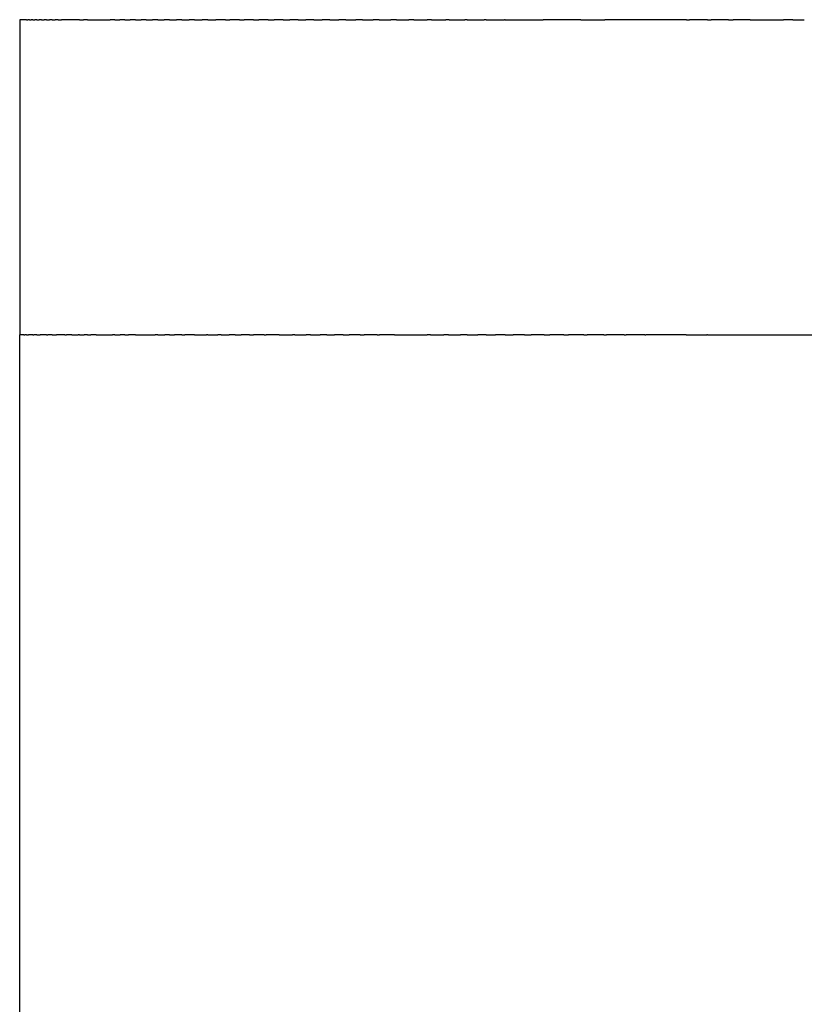
# Model space of a CAD drawing. Units: inches. Extents: x 65 to 145, y 20 to 277.
# Drawn here: x 98 to 101, y 250 to 253 of the extents above; entities that cross this region are included whole.
import ezdxf

# ---------------------------------------------------------------- set-up
doc = ezdxf.new("R2010")
doc.units = ezdxf.units.IN
doc.header["$MEASUREMENT"] = 0

# ---------------------------------------------------------------- blocks, each defined once
blk = doc.blocks.new('block 9')
at = {"color": 179, "lineweight": 25, "true_color": 0x1c1c1b}
blk.add_open_spline([(98.2336, 253.1629), (98.2336, 252.8295), (98.2336, 252.4961), (98.2336, 252.1627)], degree=3, dxfattribs=at)
blk = doc.blocks.new('block 10')
at = {"color": 179, "lineweight": 25, "true_color": 0x1c1c1b}
blk.add_open_spline([(98.2336, 97.1627), (98.2336, 148.8294), (98.2336, 200.496), (98.2336, 252.1627)], degree=3, dxfattribs=at)
blk = doc.blocks.new('block 738')
at = {"color": 179, "lineweight": 25, "true_color": 0x1c1c1b}
blk.add_open_spline([(100.6868, 253.1629), (100.6988, 253.1629), (100.7107, 253.1629), (100.7227, 253.1629)], degree=3, dxfattribs=at)
blk = doc.blocks.new('block 739')
at = {"color": 179, "lineweight": 25, "true_color": 0x1c1c1b}
blk.add_open_spline([(100.5504, 253.1629), (100.5857, 253.1629), (100.621, 253.1629), (100.6563, 253.1629)], degree=3, dxfattribs=at)
blk = doc.blocks.new('block 740')
at = {"color": 179, "lineweight": 25, "true_color": 0x1c1c1b}
blk.add_open_spline([(100.4827, 253.1629), (100.4874, 253.1629), (100.4921, 253.1629), (100.4967, 253.1629)], degree=3, dxfattribs=at)
blk = doc.blocks.new('block 741')
at = {"color": 179, "lineweight": 25, "true_color": 0x1c1c1b}
blk.add_open_spline([(100.4155, 253.1629), (100.4195, 253.1629), (100.4235, 253.1629), (100.4275, 253.1629)], degree=3, dxfattribs=at)
blk = doc.blocks.new('block 742')
at = {"color": 179, "lineweight": 25, "true_color": 0x1c1c1b}
blk.add_open_spline([(100.3488, 253.1629), (100.3521, 253.1629), (100.3554, 253.1629), (100.3587, 253.1629)], degree=3, dxfattribs=at)
blk = doc.blocks.new('block 743')
at = {"color": 179, "lineweight": 25, "true_color": 0x1c1c1b}
blk.add_open_spline([(100.0137, 253.1629), (100.039, 253.1629), (100.0643, 253.1629), (100.0896, 253.1629)], degree=3, dxfattribs=at)
blk = doc.blocks.new('block 744')
at = {"color": 179, "lineweight": 25, "true_color": 0x1c1c1b}
blk.add_open_spline([(99.7736, 253.1629), (99.814, 253.1629), (99.8543, 253.1629), (99.8947, 253.1629)], degree=3, dxfattribs=at)
blk = doc.blocks.new('block 745')
at = {"color": 179, "lineweight": 25, "true_color": 0x1c1c1b}
blk.add_open_spline([(99.713, 253.1629), (99.7324, 253.1629), (99.7518, 253.1629), (99.7712, 253.1629)], degree=3, dxfattribs=at)
blk = doc.blocks.new('block 746')
at = {"color": 179, "lineweight": 25, "true_color": 0x1c1c1b}
blk.add_open_spline([(99.6533, 253.1629), (99.6711, 253.1629), (99.6889, 253.1629), (99.7067, 253.1629)], degree=3, dxfattribs=at)
blk = doc.blocks.new('block 747')
at = {"color": 179, "lineweight": 25, "true_color": 0x1c1c1b}
blk.add_open_spline([(99.5964, 253.1629), (99.6128, 253.1629), (99.6293, 253.1629), (99.6457, 253.1629)], degree=3, dxfattribs=at)
blk = doc.blocks.new('block 748')
at = {"color": 179, "lineweight": 25, "true_color": 0x1c1c1b}
blk.add_open_spline([(99.5396, 253.1629), (99.555, 253.1629), (99.5703, 253.1629), (99.5856, 253.1629)], degree=3, dxfattribs=at)
blk = doc.blocks.new('block 749')
at = {"color": 179, "lineweight": 25, "true_color": 0x1c1c1b}
blk.add_open_spline([(99.4837, 253.1629), (99.498, 253.1629), (99.5122, 253.1629), (99.5265, 253.1629)], degree=3, dxfattribs=at)
blk = doc.blocks.new('block 750')
at = {"color": 179, "lineweight": 25, "true_color": 0x1c1c1b}
blk.add_open_spline([(99.4286, 253.1629), (99.4418, 253.1629), (99.455, 253.1629), (99.4683, 253.1629)], degree=3, dxfattribs=at)
blk = doc.blocks.new('block 751')
at = {"color": 179, "lineweight": 25, "true_color": 0x1c1c1b}
blk.add_open_spline([(99.3744, 253.1629), (99.3866, 253.1629), (99.3988, 253.1629), (99.4111, 253.1629)], degree=3, dxfattribs=at)
blk = doc.blocks.new('block 752')
at = {"color": 179, "lineweight": 25, "true_color": 0x1c1c1b}
blk.add_open_spline([(99.3211, 253.1629), (99.3323, 253.1629), (99.3436, 253.1629), (99.3549, 253.1629)], degree=3, dxfattribs=at)
blk = doc.blocks.new('block 753')
at = {"color": 179, "lineweight": 25, "true_color": 0x1c1c1b}
blk.add_open_spline([(99.2687, 253.1629), (99.279, 253.1629), (99.2894, 253.1629), (99.2997, 253.1629)], degree=3, dxfattribs=at)
blk = doc.blocks.new('block 754')
at = {"color": 179, "lineweight": 25, "true_color": 0x1c1c1b}
blk.add_open_spline([(99.2172, 253.1629), (99.2267, 253.1629), (99.2362, 253.1629), (99.2456, 253.1629)], degree=3, dxfattribs=at)
blk = doc.blocks.new('block 755')
at = {"color": 179, "lineweight": 25, "true_color": 0x1c1c1b}
blk.add_open_spline([(99.1668, 253.1629), (99.1754, 253.1629), (99.1841, 253.1629), (99.1927, 253.1629)], degree=3, dxfattribs=at)
blk = doc.blocks.new('block 756')
at = {"color": 179, "lineweight": 25, "true_color": 0x1c1c1b}
blk.add_open_spline([(99.1174, 253.1629), (99.1252, 253.1629), (99.1331, 253.1629), (99.1409, 253.1629)], degree=3, dxfattribs=at)
blk = doc.blocks.new('block 757')
at = {"color": 179, "lineweight": 25, "true_color": 0x1c1c1b}
blk.add_open_spline([(99.069, 253.1629), (99.0761, 253.1629), (99.0832, 253.1629), (99.0903, 253.1629)], degree=3, dxfattribs=at)
blk = doc.blocks.new('block 758')
at = {"color": 179, "lineweight": 25, "true_color": 0x1c1c1b}
blk.add_open_spline([(99.0218, 253.1629), (99.0281, 253.1629), (99.0345, 253.1629), (99.0408, 253.1629)], degree=3, dxfattribs=at)
blk = doc.blocks.new('block 759')
at = {"color": 179, "lineweight": 25, "true_color": 0x1c1c1b}
blk.add_open_spline([(98.9756, 253.1629), (98.9813, 253.1629), (98.987, 253.1629), (98.9926, 253.1629)], degree=3, dxfattribs=at)
blk = doc.blocks.new('block 760')
at = {"color": 179, "lineweight": 25, "true_color": 0x1c1c1b}
blk.add_open_spline([(98.9306, 253.1629), (98.9356, 253.1629), (98.9407, 253.1629), (98.9457, 253.1629)], degree=3, dxfattribs=at)
blk = doc.blocks.new('block 761')
at = {"color": 179, "lineweight": 25, "true_color": 0x1c1c1b}
blk.add_open_spline([(98.8867, 253.1629), (98.8912, 253.1629), (98.8956, 253.1629), (98.9, 253.1629)], degree=3, dxfattribs=at)
blk = doc.blocks.new('block 762')
at = {"color": 179, "lineweight": 25, "true_color": 0x1c1c1b}
blk.add_open_spline([(98.83, 253.1629), (98.8385, 253.1629), (98.8471, 253.1629), (98.8557, 253.1629)], degree=3, dxfattribs=at)
blk = doc.blocks.new('block 763')
at = {"color": 179, "lineweight": 25, "true_color": 0x1c1c1b}
blk.add_open_spline([(98.7883, 253.1629), (98.7964, 253.1629), (98.8046, 253.1629), (98.8127, 253.1629)], degree=3, dxfattribs=at)
blk = doc.blocks.new('block 764')
at = {"color": 179, "lineweight": 25, "true_color": 0x1c1c1b}
blk.add_open_spline([(98.748, 253.1629), (98.7557, 253.1629), (98.7634, 253.1629), (98.7711, 253.1629)], degree=3, dxfattribs=at)
blk = doc.blocks.new('block 765')
at = {"color": 179, "lineweight": 25, "true_color": 0x1c1c1b}
blk.add_open_spline([(98.709, 253.1629), (98.7163, 253.1629), (98.7236, 253.1629), (98.7309, 253.1629)], degree=3, dxfattribs=at)
blk = doc.blocks.new('block 766')
at = {"color": 179, "lineweight": 25, "true_color": 0x1c1c1b}
blk.add_open_spline([(98.6715, 253.1629), (98.6783, 253.1629), (98.6852, 253.1629), (98.6921, 253.1629)], degree=3, dxfattribs=at)
blk = doc.blocks.new('block 767')
at = {"color": 179, "lineweight": 25, "true_color": 0x1c1c1b}
blk.add_open_spline([(98.6353, 253.1629), (98.6417, 253.1629), (98.6482, 253.1629), (98.6547, 253.1629)], degree=3, dxfattribs=at)
blk = doc.blocks.new('block 768')
at = {"color": 179, "lineweight": 25, "true_color": 0x1c1c1b}
blk.add_open_spline([(98.6005, 253.1629), (98.6066, 253.1629), (98.6127, 253.1629), (98.6188, 253.1629)], degree=3, dxfattribs=at)
blk = doc.blocks.new('block 769')
at = {"color": 179, "lineweight": 25, "true_color": 0x1c1c1b}
blk.add_open_spline([(98.5672, 253.1629), (98.5729, 253.1629), (98.5787, 253.1629), (98.5844, 253.1629)], degree=3, dxfattribs=at)
blk = doc.blocks.new('block 770')
at = {"color": 179, "lineweight": 25, "true_color": 0x1c1c1b}
blk.add_open_spline([(98.5354, 253.1629), (98.5407, 253.1629), (98.5461, 253.1629), (98.5515, 253.1629)], degree=3, dxfattribs=at)
blk = doc.blocks.new('block 771')
at = {"color": 179, "lineweight": 25, "true_color": 0x1c1c1b}
blk.add_open_spline([(98.449, 253.1629), (98.4727, 253.1629), (98.4964, 253.1629), (98.5201, 253.1629)], degree=3, dxfattribs=at)
blk = doc.blocks.new('block 772')
at = {"color": 179, "lineweight": 25, "true_color": 0x1c1c1b}
blk.add_open_spline([(98.4232, 253.1629), (98.4273, 253.1629), (98.4314, 253.1629), (98.4355, 253.1629)], degree=3, dxfattribs=at)
blk = doc.blocks.new('block 773')
at = {"color": 179, "lineweight": 25, "true_color": 0x1c1c1b}
blk.add_open_spline([(98.3555, 253.1629), (98.359, 253.1629), (98.3625, 253.1629), (98.366, 253.1629)], degree=3, dxfattribs=at)
blk = doc.blocks.new('block 774')
at = {"color": 179, "lineweight": 25, "true_color": 0x1c1c1b}
blk.add_open_spline([(98.3362, 253.1629), (98.3395, 253.1629), (98.3428, 253.1629), (98.346, 253.1629)], degree=3, dxfattribs=at)
blk = doc.blocks.new('block 775')
at = {"color": 179, "lineweight": 25, "true_color": 0x1c1c1b}
blk.add_open_spline([(98.3185, 253.1629), (98.3215, 253.1629), (98.3246, 253.1629), (98.3276, 253.1629)], degree=3, dxfattribs=at)
blk = doc.blocks.new('block 776')
at = {"color": 179, "lineweight": 25, "true_color": 0x1c1c1b}
blk.add_open_spline([(98.3024, 253.1629), (98.3052, 253.1629), (98.308, 253.1629), (98.3108, 253.1629)], degree=3, dxfattribs=at)
blk = doc.blocks.new('block 777')
at = {"color": 179, "lineweight": 25, "true_color": 0x1c1c1b}
blk.add_open_spline([(98.288, 253.1629), (98.2906, 253.1629), (98.2931, 253.1629), (98.2956, 253.1629)], degree=3, dxfattribs=at)
blk = doc.blocks.new('block 778')
at = {"color": 179, "lineweight": 25, "true_color": 0x1c1c1b}
blk.add_open_spline([(98.2753, 253.1629), (98.2776, 253.1629), (98.2798, 253.1629), (98.282, 253.1629)], degree=3, dxfattribs=at)
blk = doc.blocks.new('block 779')
at = {"color": 179, "lineweight": 25, "true_color": 0x1c1c1b}
blk.add_open_spline([(98.2643, 253.1629), (98.2662, 253.1629), (98.2682, 253.1629), (98.2701, 253.1629)], degree=3, dxfattribs=at)
blk = doc.blocks.new('block 780')
at = {"color": 179, "lineweight": 25, "true_color": 0x1c1c1b}
blk.add_open_spline([(98.2549, 253.1629), (98.2566, 253.1629), (98.2582, 253.1629), (98.2599, 253.1629)], degree=3, dxfattribs=at)
blk = doc.blocks.new('block 1508')
at = {"color": 179, "lineweight": 25, "true_color": 0x1c1c1b}
blk.add_open_spline([(98.2549, 253.1629), (98.2481, 253.1629), (98.2412, 253.1629), (98.2344, 253.1629)], degree=3, dxfattribs=at)
blk = doc.blocks.new('block 1509')
at = {"color": 179, "lineweight": 25, "true_color": 0x1c1c1b}
blk.add_open_spline([(98.2643, 253.1629), (98.2628, 253.1629), (98.2613, 253.1629), (98.2599, 253.1629)], degree=3, dxfattribs=at)
blk = doc.blocks.new('block 1510')
at = {"color": 179, "lineweight": 25, "true_color": 0x1c1c1b}
blk.add_open_spline([(98.2753, 253.1629), (98.2736, 253.1629), (98.2718, 253.1629), (98.2701, 253.1629)], degree=3, dxfattribs=at)
blk = doc.blocks.new('block 1511')
at = {"color": 179, "lineweight": 25, "true_color": 0x1c1c1b}
blk.add_open_spline([(98.288, 253.1629), (98.286, 253.1629), (98.284, 253.1629), (98.282, 253.1629)], degree=3, dxfattribs=at)
blk = doc.blocks.new('block 1512')
at = {"color": 179, "lineweight": 25, "true_color": 0x1c1c1b}
blk.add_open_spline([(98.3024, 253.1629), (98.3002, 253.1629), (98.2979, 253.1629), (98.2956, 253.1629)], degree=3, dxfattribs=at)
blk = doc.blocks.new('block 1513')
at = {"color": 179, "lineweight": 25, "true_color": 0x1c1c1b}
blk.add_open_spline([(98.3185, 253.1629), (98.3159, 253.1629), (98.3134, 253.1629), (98.3108, 253.1629)], degree=3, dxfattribs=at)
blk = doc.blocks.new('block 1514')
at = {"color": 179, "lineweight": 25, "true_color": 0x1c1c1b}
blk.add_open_spline([(98.3362, 253.1629), (98.3333, 253.1629), (98.3305, 253.1629), (98.3276, 253.1629)], degree=3, dxfattribs=at)
blk = doc.blocks.new('block 1515')
at = {"color": 179, "lineweight": 25, "true_color": 0x1c1c1b}
blk.add_open_spline([(98.3555, 253.1629), (98.3524, 253.1629), (98.3492, 253.1629), (98.346, 253.1629)], degree=3, dxfattribs=at)
blk = doc.blocks.new('block 1516')
at = {"color": 179, "lineweight": 25, "true_color": 0x1c1c1b}
blk.add_open_spline([(98.4232, 253.1629), (98.4042, 253.1629), (98.3851, 253.1629), (98.366, 253.1629)], degree=3, dxfattribs=at)
blk = doc.blocks.new('block 1517')
at = {"color": 179, "lineweight": 25, "true_color": 0x1c1c1b}
blk.add_open_spline([(98.449, 253.1629), (98.4445, 253.1629), (98.44, 253.1629), (98.4355, 253.1629)], degree=3, dxfattribs=at)
blk = doc.blocks.new('block 1518')
at = {"color": 179, "lineweight": 25, "true_color": 0x1c1c1b}
blk.add_open_spline([(98.5354, 253.1629), (98.5303, 253.1629), (98.5252, 253.1629), (98.5201, 253.1629)], degree=3, dxfattribs=at)
blk = doc.blocks.new('block 1519')
at = {"color": 179, "lineweight": 25, "true_color": 0x1c1c1b}
blk.add_open_spline([(98.5672, 253.1629), (98.562, 253.1629), (98.5567, 253.1629), (98.5515, 253.1629)], degree=3, dxfattribs=at)
blk = doc.blocks.new('block 1520')
at = {"color": 179, "lineweight": 25, "true_color": 0x1c1c1b}
blk.add_open_spline([(98.6005, 253.1629), (98.5951, 253.1629), (98.5898, 253.1629), (98.5844, 253.1629)], degree=3, dxfattribs=at)
blk = doc.blocks.new('block 1521')
at = {"color": 179, "lineweight": 25, "true_color": 0x1c1c1b}
blk.add_open_spline([(98.6353, 253.1629), (98.6298, 253.1629), (98.6243, 253.1629), (98.6188, 253.1629)], degree=3, dxfattribs=at)
blk = doc.blocks.new('block 1522')
at = {"color": 179, "lineweight": 25, "true_color": 0x1c1c1b}
blk.add_open_spline([(98.6715, 253.1629), (98.6659, 253.1629), (98.6603, 253.1629), (98.6547, 253.1629)], degree=3, dxfattribs=at)
blk = doc.blocks.new('block 1523')
at = {"color": 179, "lineweight": 25, "true_color": 0x1c1c1b}
blk.add_open_spline([(98.709, 253.1629), (98.7034, 253.1629), (98.6977, 253.1629), (98.6921, 253.1629)], degree=3, dxfattribs=at)
blk = doc.blocks.new('block 1524')
at = {"color": 179, "lineweight": 25, "true_color": 0x1c1c1b}
blk.add_open_spline([(98.748, 253.1629), (98.7423, 253.1629), (98.7366, 253.1629), (98.7309, 253.1629)], degree=3, dxfattribs=at)
blk = doc.blocks.new('block 1525')
at = {"color": 179, "lineweight": 25, "true_color": 0x1c1c1b}
blk.add_open_spline([(98.7883, 253.1629), (98.7826, 253.1629), (98.7768, 253.1629), (98.7711, 253.1629)], degree=3, dxfattribs=at)
blk = doc.blocks.new('block 1526')
at = {"color": 179, "lineweight": 25, "true_color": 0x1c1c1b}
blk.add_open_spline([(98.83, 253.1629), (98.8242, 253.1629), (98.8185, 253.1629), (98.8127, 253.1629)], degree=3, dxfattribs=at)
blk = doc.blocks.new('block 1527')
at = {"color": 179, "lineweight": 25, "true_color": 0x1c1c1b}
blk.add_open_spline([(98.8867, 253.1629), (98.8764, 253.1629), (98.866, 253.1629), (98.8557, 253.1629)], degree=3, dxfattribs=at)
blk = doc.blocks.new('block 1528')
at = {"color": 179, "lineweight": 25, "true_color": 0x1c1c1b}
blk.add_open_spline([(98.9306, 253.1629), (98.9204, 253.1629), (98.9102, 253.1629), (98.9, 253.1629)], degree=3, dxfattribs=at)
blk = doc.blocks.new('block 1529')
at = {"color": 179, "lineweight": 25, "true_color": 0x1c1c1b}
blk.add_open_spline([(98.9756, 253.1629), (98.9656, 253.1629), (98.9557, 253.1629), (98.9457, 253.1629)], degree=3, dxfattribs=at)
blk = doc.blocks.new('block 1530')
at = {"color": 179, "lineweight": 25, "true_color": 0x1c1c1b}
blk.add_open_spline([(99.0218, 253.1629), (99.012, 253.1629), (99.0023, 253.1629), (98.9926, 253.1629)], degree=3, dxfattribs=at)
blk = doc.blocks.new('block 1531')
at = {"color": 179, "lineweight": 25, "true_color": 0x1c1c1b}
blk.add_open_spline([(99.069, 253.1629), (99.0596, 253.1629), (99.0502, 253.1629), (99.0408, 253.1629)], degree=3, dxfattribs=at)
blk = doc.blocks.new('block 1532')
at = {"color": 179, "lineweight": 25, "true_color": 0x1c1c1b}
blk.add_open_spline([(99.1174, 253.1629), (99.1083, 253.1629), (99.0993, 253.1629), (99.0903, 253.1629)], degree=3, dxfattribs=at)
blk = doc.blocks.new('block 1533')
at = {"color": 179, "lineweight": 25, "true_color": 0x1c1c1b}
blk.add_open_spline([(99.1668, 253.1629), (99.1582, 253.1629), (99.1495, 253.1629), (99.1409, 253.1629)], degree=3, dxfattribs=at)
blk = doc.blocks.new('block 1534')
at = {"color": 179, "lineweight": 25, "true_color": 0x1c1c1b}
blk.add_open_spline([(99.2172, 253.1629), (99.2091, 253.1629), (99.2009, 253.1629), (99.1927, 253.1629)], degree=3, dxfattribs=at)
blk = doc.blocks.new('block 1535')
at = {"color": 179, "lineweight": 25, "true_color": 0x1c1c1b}
blk.add_open_spline([(99.2687, 253.1629), (99.261, 253.1629), (99.2533, 253.1629), (99.2456, 253.1629)], degree=3, dxfattribs=at)
blk = doc.blocks.new('block 1536')
at = {"color": 179, "lineweight": 25, "true_color": 0x1c1c1b}
blk.add_open_spline([(99.3211, 253.1629), (99.3139, 253.1629), (99.3068, 253.1629), (99.2997, 253.1629)], degree=3, dxfattribs=at)
blk = doc.blocks.new('block 1537')
at = {"color": 179, "lineweight": 25, "true_color": 0x1c1c1b}
blk.add_open_spline([(99.3744, 253.1629), (99.3679, 253.1629), (99.3614, 253.1629), (99.3549, 253.1629)], degree=3, dxfattribs=at)
blk = doc.blocks.new('block 1538')
at = {"color": 179, "lineweight": 25, "true_color": 0x1c1c1b}
blk.add_open_spline([(99.4286, 253.1629), (99.4227, 253.1629), (99.4169, 253.1629), (99.4111, 253.1629)], degree=3, dxfattribs=at)
blk = doc.blocks.new('block 1539')
at = {"color": 179, "lineweight": 25, "true_color": 0x1c1c1b}
blk.add_open_spline([(99.4837, 253.1629), (99.4785, 253.1629), (99.4734, 253.1629), (99.4683, 253.1629)], degree=3, dxfattribs=at)
blk = doc.blocks.new('block 1540')
at = {"color": 179, "lineweight": 25, "true_color": 0x1c1c1b}
blk.add_open_spline([(99.5396, 253.1629), (99.5352, 253.1629), (99.5309, 253.1629), (99.5265, 253.1629)], degree=3, dxfattribs=at)
blk = doc.blocks.new('block 1541')
at = {"color": 179, "lineweight": 25, "true_color": 0x1c1c1b}
blk.add_open_spline([(99.5964, 253.1629), (99.5928, 253.1629), (99.5892, 253.1629), (99.5856, 253.1629)], degree=3, dxfattribs=at)
blk = doc.blocks.new('block 1542')
at = {"color": 179, "lineweight": 25, "true_color": 0x1c1c1b}
blk.add_open_spline([(99.6533, 253.1629), (99.6508, 253.1629), (99.6483, 253.1629), (99.6457, 253.1629)], degree=3, dxfattribs=at)
blk = doc.blocks.new('block 1543')
at = {"color": 179, "lineweight": 25, "true_color": 0x1c1c1b}
blk.add_open_spline([(99.713, 253.1629), (99.7109, 253.1629), (99.7088, 253.1629), (99.7067, 253.1629)], degree=3, dxfattribs=at)
blk = doc.blocks.new('block 1544')
at = {"color": 179, "lineweight": 25, "true_color": 0x1c1c1b}
blk.add_open_spline([(99.7736, 253.1629), (99.7728, 253.1629), (99.772, 253.1629), (99.7712, 253.1629)], degree=3, dxfattribs=at)
blk = doc.blocks.new('block 1545')
at = {"color": 179, "lineweight": 25, "true_color": 0x1c1c1b}
blk.add_open_spline([(100.0137, 253.1629), (99.9741, 253.1629), (99.9344, 253.1629), (99.8947, 253.1629)], degree=3, dxfattribs=at)
blk = doc.blocks.new('block 1546')
at = {"color": 179, "lineweight": 25, "true_color": 0x1c1c1b}
blk.add_open_spline([(100.3488, 253.1629), (100.2624, 253.1629), (100.176, 253.1629), (100.0896, 253.1629)], degree=3, dxfattribs=at)
blk = doc.blocks.new('block 1547')
at = {"color": 179, "lineweight": 25, "true_color": 0x1c1c1b}
blk.add_open_spline([(100.4155, 253.1629), (100.3966, 253.1629), (100.3777, 253.1629), (100.3587, 253.1629)], degree=3, dxfattribs=at)
blk = doc.blocks.new('block 1548')
at = {"color": 179, "lineweight": 25, "true_color": 0x1c1c1b}
blk.add_open_spline([(100.4827, 253.1629), (100.4643, 253.1629), (100.4459, 253.1629), (100.4275, 253.1629)], degree=3, dxfattribs=at)
blk = doc.blocks.new('block 1549')
at = {"color": 179, "lineweight": 25, "true_color": 0x1c1c1b}
blk.add_open_spline([(100.5504, 253.1629), (100.5325, 253.1629), (100.5146, 253.1629), (100.4967, 253.1629)], degree=3, dxfattribs=at)
blk = doc.blocks.new('block 1550')
at = {"color": 179, "lineweight": 25, "true_color": 0x1c1c1b}
blk.add_open_spline([(100.6868, 253.1629), (100.6767, 253.1629), (100.6665, 253.1629), (100.6563, 253.1629)], degree=3, dxfattribs=at)
blk = doc.blocks.new('block 1648')
at = {"color": 179, "lineweight": 25, "true_color": 0x1c1c1b}
blk.add_open_spline([(98.2472, 252.1627), (98.2427, 252.1627), (98.2381, 252.1627), (98.2336, 252.1627)], degree=3, dxfattribs=at)
blk = doc.blocks.new('block 1649')
at = {"color": 179, "lineweight": 25, "true_color": 0x1c1c1b}
blk.add_open_spline([(98.2549, 252.1627), (98.2531, 252.1627), (98.2512, 252.1627), (98.2494, 252.1627)], degree=3, dxfattribs=at)
blk = doc.blocks.new('block 1650')
at = {"color": 179, "lineweight": 25, "true_color": 0x1c1c1b}
blk.add_open_spline([(98.2753, 252.1627), (98.2708, 252.1627), (98.2664, 252.1627), (98.2619, 252.1627)], degree=3, dxfattribs=at)
blk = doc.blocks.new('block 1651')
at = {"color": 179, "lineweight": 25, "true_color": 0x1c1c1b}
blk.add_open_spline([(98.288, 252.1627), (98.2848, 252.1627), (98.2815, 252.1627), (98.2782, 252.1627)], degree=3, dxfattribs=at)
blk = doc.blocks.new('block 1652')
at = {"color": 179, "lineweight": 25, "true_color": 0x1c1c1b}
blk.add_open_spline([(98.3185, 252.1627), (98.3118, 252.1627), (98.305, 252.1627), (98.2983, 252.1627)], degree=3, dxfattribs=at)
blk = doc.blocks.new('block 1653')
at = {"color": 179, "lineweight": 25, "true_color": 0x1c1c1b}
blk.add_open_spline([(98.3362, 252.1627), (98.3316, 252.1627), (98.327, 252.1627), (98.3224, 252.1627)], degree=3, dxfattribs=at)
blk = doc.blocks.new('block 1654')
at = {"color": 179, "lineweight": 25, "true_color": 0x1c1c1b}
blk.add_open_spline([(98.3765, 252.1627), (98.3678, 252.1627), (98.3591, 252.1627), (98.3504, 252.1627)], degree=3, dxfattribs=at)
blk = doc.blocks.new('block 1655')
at = {"color": 179, "lineweight": 25, "true_color": 0x1c1c1b}
blk.add_open_spline([(98.3991, 252.1627), (98.3936, 252.1627), (98.388, 252.1627), (98.3825, 252.1627)], degree=3, dxfattribs=at)
blk = doc.blocks.new('block 1656')
at = {"color": 179, "lineweight": 25, "true_color": 0x1c1c1b}
blk.add_open_spline([(98.4232, 252.1627), (98.4217, 252.1627), (98.4203, 252.1627), (98.4188, 252.1627)], degree=3, dxfattribs=at)
blk = doc.blocks.new('block 1657')
at = {"color": 179, "lineweight": 25, "true_color": 0x1c1c1b}
blk.add_open_spline([(98.449, 252.1627), (98.4454, 252.1627), (98.4419, 252.1627), (98.4384, 252.1627)], degree=3, dxfattribs=at)
blk = doc.blocks.new('block 1658')
at = {"color": 179, "lineweight": 25, "true_color": 0x1c1c1b}
blk.add_open_spline([(98.4762, 252.1627), (98.4705, 252.1627), (98.4649, 252.1627), (98.4592, 252.1627)], degree=3, dxfattribs=at)
blk = doc.blocks.new('block 1659')
at = {"color": 179, "lineweight": 25, "true_color": 0x1c1c1b}
blk.add_open_spline([(98.5354, 252.1627), (98.5328, 252.1627), (98.5302, 252.1627), (98.5277, 252.1627)], degree=3, dxfattribs=at)
blk = doc.blocks.new('block 1660')
at = {"color": 179, "lineweight": 25, "true_color": 0x1c1c1b}
blk.add_open_spline([(98.5672, 252.1627), (98.5624, 252.1627), (98.5575, 252.1627), (98.5526, 252.1627)], degree=3, dxfattribs=at)
blk = doc.blocks.new('block 1661')
at = {"color": 179, "lineweight": 25, "true_color": 0x1c1c1b}
blk.add_open_spline([(98.6005, 252.1627), (98.5932, 252.1627), (98.586, 252.1627), (98.5787, 252.1627)], degree=3, dxfattribs=at)
blk = doc.blocks.new('block 1662')
at = {"color": 179, "lineweight": 25, "true_color": 0x1c1c1b}
blk.add_open_spline([(98.6715, 252.1627), (98.6687, 252.1627), (98.666, 252.1627), (98.6633, 252.1627)], degree=3, dxfattribs=at)
blk = doc.blocks.new('block 1663')
at = {"color": 179, "lineweight": 25, "true_color": 0x1c1c1b}
blk.add_open_spline([(98.709, 252.1627), (98.7039, 252.1627), (98.6988, 252.1627), (98.6936, 252.1627)], degree=3, dxfattribs=at)
blk = doc.blocks.new('block 1664')
at = {"color": 179, "lineweight": 25, "true_color": 0x1c1c1b}
blk.add_open_spline([(98.748, 252.1627), (98.7403, 252.1627), (98.7327, 252.1627), (98.725, 252.1627)], degree=3, dxfattribs=at)
blk = doc.blocks.new('block 1665')
at = {"color": 179, "lineweight": 25, "true_color": 0x1c1c1b}
blk.add_open_spline([(98.7883, 252.1627), (98.7781, 252.1627), (98.7678, 252.1627), (98.7576, 252.1627)], degree=3, dxfattribs=at)
blk = doc.blocks.new('block 1666')
at = {"color": 179, "lineweight": 25, "true_color": 0x1c1c1b}
blk.add_open_spline([(98.83, 252.1627), (98.8286, 252.1627), (98.8272, 252.1627), (98.8259, 252.1627)], degree=3, dxfattribs=at)
blk = doc.blocks.new('block 1667')
at = {"color": 179, "lineweight": 25, "true_color": 0x1c1c1b}
blk.add_open_spline([(98.8729, 252.1627), (98.8691, 252.1627), (98.8654, 252.1627), (98.8617, 252.1627)], degree=3, dxfattribs=at)
blk = doc.blocks.new('block 1668')
at = {"color": 179, "lineweight": 25, "true_color": 0x1c1c1b}
blk.add_open_spline([(98.9171, 252.1627), (98.9109, 252.1627), (98.9047, 252.1627), (98.8985, 252.1627)], degree=3, dxfattribs=at)
blk = doc.blocks.new('block 1669')
at = {"color": 179, "lineweight": 25, "true_color": 0x1c1c1b}
blk.add_open_spline([(98.9626, 252.1627), (98.9539, 252.1627), (98.9452, 252.1627), (98.9365, 252.1627)], degree=3, dxfattribs=at)
blk = doc.blocks.new('block 1670')
at = {"color": 179, "lineweight": 25, "true_color": 0x1c1c1b}
blk.add_open_spline([(99.0092, 252.1627), (98.998, 252.1627), (98.9867, 252.1627), (98.9755, 252.1627)], degree=3, dxfattribs=at)
blk = doc.blocks.new('block 1671')
at = {"color": 179, "lineweight": 25, "true_color": 0x1c1c1b}
blk.add_open_spline([(99.0568, 252.1627), (99.043, 252.1627), (99.0293, 252.1627), (99.0156, 252.1627)], degree=3, dxfattribs=at)
blk = doc.blocks.new('block 1672')
at = {"color": 179, "lineweight": 25, "true_color": 0x1c1c1b}
blk.add_open_spline([(99.1061, 252.1627), (99.1037, 252.1627), (99.1014, 252.1627), (99.099, 252.1627)], degree=3, dxfattribs=at)
blk = doc.blocks.new('block 1673')
at = {"color": 179, "lineweight": 25, "true_color": 0x1c1c1b}
blk.add_open_spline([(99.1563, 252.1627), (99.1516, 252.1627), (99.147, 252.1627), (99.1423, 252.1627)], degree=3, dxfattribs=at)
blk = doc.blocks.new('block 1674')
at = {"color": 179, "lineweight": 25, "true_color": 0x1c1c1b}
blk.add_open_spline([(99.2075, 252.1627), (99.2006, 252.1627), (99.1936, 252.1627), (99.1867, 252.1627)], degree=3, dxfattribs=at)
blk = doc.blocks.new('block 1675')
at = {"color": 179, "lineweight": 25, "true_color": 0x1c1c1b}
blk.add_open_spline([(99.2598, 252.1627), (99.2506, 252.1627), (99.2413, 252.1627), (99.2321, 252.1627)], degree=3, dxfattribs=at)
blk = doc.blocks.new('block 1676')
at = {"color": 179, "lineweight": 25, "true_color": 0x1c1c1b}
blk.add_open_spline([(99.3132, 252.1627), (99.3016, 252.1627), (99.2901, 252.1627), (99.2785, 252.1627)], degree=3, dxfattribs=at)
blk = doc.blocks.new('block 1677')
at = {"color": 179, "lineweight": 25, "true_color": 0x1c1c1b}
blk.add_open_spline([(99.3675, 252.1627), (99.3537, 252.1627), (99.3399, 252.1627), (99.3261, 252.1627)], degree=3, dxfattribs=at)
blk = doc.blocks.new('block 1678')
at = {"color": 179, "lineweight": 25, "true_color": 0x1c1c1b}
blk.add_open_spline([(99.4228, 252.1627), (99.4068, 252.1627), (99.3907, 252.1627), (99.3746, 252.1627)], degree=3, dxfattribs=at)
blk = doc.blocks.new('block 1679')
at = {"color": 179, "lineweight": 25, "true_color": 0x1c1c1b}
blk.add_open_spline([(99.5363, 252.1627), (99.533, 252.1627), (99.5297, 252.1627), (99.5263, 252.1627)], degree=3, dxfattribs=at)
blk = doc.blocks.new('block 1680')
at = {"color": 179, "lineweight": 25, "true_color": 0x1c1c1b}
blk.add_open_spline([(99.5944, 252.1627), (99.5892, 252.1627), (99.5841, 252.1627), (99.5789, 252.1627)], degree=3, dxfattribs=at)
blk = doc.blocks.new('block 1681')
at = {"color": 179, "lineweight": 25, "true_color": 0x1c1c1b}
blk.add_open_spline([(99.6533, 252.1627), (99.6464, 252.1627), (99.6394, 252.1627), (99.6325, 252.1627)], degree=3, dxfattribs=at)
blk = doc.blocks.new('block 1682')
at = {"color": 179, "lineweight": 25, "true_color": 0x1c1c1b}
blk.add_open_spline([(99.713, 252.1627), (99.7044, 252.1627), (99.6957, 252.1627), (99.6871, 252.1627)], degree=3, dxfattribs=at)
blk = doc.blocks.new('block 1683')
at = {"color": 179, "lineweight": 25, "true_color": 0x1c1c1b}
blk.add_open_spline([(99.7736, 252.1627), (99.7633, 252.1627), (99.7529, 252.1627), (99.7426, 252.1627)], degree=3, dxfattribs=at)
blk = doc.blocks.new('block 1684')
at = {"color": 179, "lineweight": 25, "true_color": 0x1c1c1b}
blk.add_open_spline([(99.8349, 252.1627), (99.8229, 252.1627), (99.811, 252.1627), (99.7991, 252.1627)], degree=3, dxfattribs=at)
blk = doc.blocks.new('block 1685')
at = {"color": 179, "lineweight": 25, "true_color": 0x1c1c1b}
blk.add_open_spline([(99.8969, 252.1627), (99.8834, 252.1627), (99.87, 252.1627), (99.8565, 252.1627)], degree=3, dxfattribs=at)
blk = doc.blocks.new('block 1686')
at = {"color": 179, "lineweight": 25, "true_color": 0x1c1c1b}
blk.add_open_spline([(99.9596, 252.1627), (99.9447, 252.1627), (99.9298, 252.1627), (99.9149, 252.1627)], degree=3, dxfattribs=at)
blk = doc.blocks.new('block 1687')
at = {"color": 179, "lineweight": 25, "true_color": 0x1c1c1b}
blk.add_open_spline([(100.023, 252.1627), (100.0067, 252.1627), (99.9904, 252.1627), (99.9742, 252.1627)], degree=3, dxfattribs=at)
blk = doc.blocks.new('block 1688')
at = {"color": 179, "lineweight": 25, "true_color": 0x1c1c1b}
blk.add_open_spline([(100.087, 252.1627), (100.0694, 252.1627), (100.0519, 252.1627), (100.0343, 252.1627)], degree=3, dxfattribs=at)
blk = doc.blocks.new('block 1689')
at = {"color": 179, "lineweight": 25, "true_color": 0x1c1c1b}
blk.add_open_spline([(100.1516, 252.1627), (100.1329, 252.1627), (100.1141, 252.1627), (100.0954, 252.1627)], degree=3, dxfattribs=at)
blk = doc.blocks.new('block 1690')
at = {"color": 179, "lineweight": 25, "true_color": 0x1c1c1b}
blk.add_open_spline([(100.2168, 252.1627), (100.197, 252.1627), (100.1772, 252.1627), (100.1574, 252.1627)], degree=3, dxfattribs=at)
blk = doc.blocks.new('block 1691')
at = {"color": 179, "lineweight": 25, "true_color": 0x1c1c1b}
blk.add_open_spline([(100.3483, 252.1627), (100.3056, 252.1627), (100.2629, 252.1627), (100.2202, 252.1627)], degree=3, dxfattribs=at)
blk = doc.blocks.new('block 1692')
at = {"color": 179, "lineweight": 25, "true_color": 0x1c1c1b}
blk.add_open_spline([(100.4155, 252.1627), (100.4149, 252.1627), (100.4142, 252.1627), (100.4136, 252.1627)], degree=3, dxfattribs=at)
blk = doc.blocks.new('block 1794')
at = {"color": 179, "lineweight": 25, "true_color": 0x1c1c1b}
blk.add_open_spline([(100.4155, 252.1627), (100.5509, 252.1627), (100.6862, 252.1627), (100.8215, 252.1627)], degree=3, dxfattribs=at)
blk = doc.blocks.new('block 1795')
at = {"color": 179, "lineweight": 25, "true_color": 0x1c1c1b}
blk.add_open_spline([(100.3483, 252.1627), (100.3701, 252.1627), (100.3918, 252.1627), (100.4136, 252.1627)], degree=3, dxfattribs=at)
blk = doc.blocks.new('block 1796')
at = {"color": 179, "lineweight": 25, "true_color": 0x1c1c1b}
blk.add_open_spline([(100.2168, 252.1627), (100.2179, 252.1627), (100.219, 252.1627), (100.2202, 252.1627)], degree=3, dxfattribs=at)
blk = doc.blocks.new('block 1797')
at = {"color": 179, "lineweight": 25, "true_color": 0x1c1c1b}
blk.add_open_spline([(100.1516, 252.1627), (100.1535, 252.1627), (100.1554, 252.1627), (100.1574, 252.1627)], degree=3, dxfattribs=at)
blk = doc.blocks.new('block 1798')
at = {"color": 179, "lineweight": 25, "true_color": 0x1c1c1b}
blk.add_open_spline([(100.087, 252.1627), (100.0898, 252.1627), (100.0926, 252.1627), (100.0954, 252.1627)], degree=3, dxfattribs=at)
blk = doc.blocks.new('block 1799')
at = {"color": 179, "lineweight": 25, "true_color": 0x1c1c1b}
blk.add_open_spline([(100.023, 252.1627), (100.0268, 252.1627), (100.0306, 252.1627), (100.0343, 252.1627)], degree=3, dxfattribs=at)
blk = doc.blocks.new('block 1800')
at = {"color": 179, "lineweight": 25, "true_color": 0x1c1c1b}
blk.add_open_spline([(99.9596, 252.1627), (99.9644, 252.1627), (99.9693, 252.1627), (99.9742, 252.1627)], degree=3, dxfattribs=at)
blk = doc.blocks.new('block 1801')
at = {"color": 179, "lineweight": 25, "true_color": 0x1c1c1b}
blk.add_open_spline([(99.8969, 252.1627), (99.9029, 252.1627), (99.9089, 252.1627), (99.9149, 252.1627)], degree=3, dxfattribs=at)
blk = doc.blocks.new('block 1802')
at = {"color": 179, "lineweight": 25, "true_color": 0x1c1c1b}
blk.add_open_spline([(99.8349, 252.1627), (99.8421, 252.1627), (99.8493, 252.1627), (99.8565, 252.1627)], degree=3, dxfattribs=at)
blk = doc.blocks.new('block 1803')
at = {"color": 179, "lineweight": 25, "true_color": 0x1c1c1b}
blk.add_open_spline([(99.7736, 252.1627), (99.7821, 252.1627), (99.7906, 252.1627), (99.7991, 252.1627)], degree=3, dxfattribs=at)
blk = doc.blocks.new('block 1804')
at = {"color": 179, "lineweight": 25, "true_color": 0x1c1c1b}
blk.add_open_spline([(99.713, 252.1627), (99.7229, 252.1627), (99.7328, 252.1627), (99.7426, 252.1627)], degree=3, dxfattribs=at)
blk = doc.blocks.new('block 1805')
at = {"color": 179, "lineweight": 25, "true_color": 0x1c1c1b}
blk.add_open_spline([(99.6533, 252.1627), (99.6646, 252.1627), (99.6758, 252.1627), (99.6871, 252.1627)], degree=3, dxfattribs=at)
blk = doc.blocks.new('block 1806')
at = {"color": 179, "lineweight": 25, "true_color": 0x1c1c1b}
blk.add_open_spline([(99.5944, 252.1627), (99.6071, 252.1627), (99.6198, 252.1627), (99.6325, 252.1627)], degree=3, dxfattribs=at)
blk = doc.blocks.new('block 1807')
at = {"color": 179, "lineweight": 25, "true_color": 0x1c1c1b}
blk.add_open_spline([(99.5363, 252.1627), (99.5505, 252.1627), (99.5647, 252.1627), (99.5789, 252.1627)], degree=3, dxfattribs=at)
blk = doc.blocks.new('block 1808')
at = {"color": 179, "lineweight": 25, "true_color": 0x1c1c1b}
blk.add_open_spline([(99.4228, 252.1627), (99.4573, 252.1627), (99.4918, 252.1627), (99.5263, 252.1627)], degree=3, dxfattribs=at)
blk = doc.blocks.new('block 1809')
at = {"color": 179, "lineweight": 25, "true_color": 0x1c1c1b}
blk.add_open_spline([(99.3675, 252.1627), (99.3699, 252.1627), (99.3722, 252.1627), (99.3746, 252.1627)], degree=3, dxfattribs=at)
blk = doc.blocks.new('block 1810')
at = {"color": 179, "lineweight": 25, "true_color": 0x1c1c1b}
blk.add_open_spline([(99.3132, 252.1627), (99.3175, 252.1627), (99.3218, 252.1627), (99.3261, 252.1627)], degree=3, dxfattribs=at)
blk = doc.blocks.new('block 1811')
at = {"color": 179, "lineweight": 25, "true_color": 0x1c1c1b}
blk.add_open_spline([(99.2598, 252.1627), (99.2661, 252.1627), (99.2723, 252.1627), (99.2785, 252.1627)], degree=3, dxfattribs=at)
blk = doc.blocks.new('block 1812')
at = {"color": 179, "lineweight": 25, "true_color": 0x1c1c1b}
blk.add_open_spline([(99.2075, 252.1627), (99.2157, 252.1627), (99.2239, 252.1627), (99.2321, 252.1627)], degree=3, dxfattribs=at)
blk = doc.blocks.new('block 1813')
at = {"color": 179, "lineweight": 25, "true_color": 0x1c1c1b}
blk.add_open_spline([(99.1563, 252.1627), (99.1664, 252.1627), (99.1765, 252.1627), (99.1867, 252.1627)], degree=3, dxfattribs=at)
blk = doc.blocks.new('block 1814')
at = {"color": 179, "lineweight": 25, "true_color": 0x1c1c1b}
blk.add_open_spline([(99.1061, 252.1627), (99.1182, 252.1627), (99.1302, 252.1627), (99.1423, 252.1627)], degree=3, dxfattribs=at)
blk = doc.blocks.new('block 1815')
at = {"color": 179, "lineweight": 25, "true_color": 0x1c1c1b}
blk.add_open_spline([(99.0568, 252.1627), (99.0708, 252.1627), (99.0849, 252.1627), (99.099, 252.1627)], degree=3, dxfattribs=at)
blk = doc.blocks.new('block 1816')
at = {"color": 179, "lineweight": 25, "true_color": 0x1c1c1b}
blk.add_open_spline([(99.0092, 252.1627), (99.0114, 252.1627), (99.0135, 252.1627), (99.0156, 252.1627)], degree=3, dxfattribs=at)
blk = doc.blocks.new('block 1817')
at = {"color": 179, "lineweight": 25, "true_color": 0x1c1c1b}
blk.add_open_spline([(98.9626, 252.1627), (98.9669, 252.1627), (98.9712, 252.1627), (98.9755, 252.1627)], degree=3, dxfattribs=at)
blk = doc.blocks.new('block 1818')
at = {"color": 179, "lineweight": 25, "true_color": 0x1c1c1b}
blk.add_open_spline([(98.9171, 252.1627), (98.9236, 252.1627), (98.93, 252.1627), (98.9365, 252.1627)], degree=3, dxfattribs=at)
blk = doc.blocks.new('block 1819')
at = {"color": 179, "lineweight": 25, "true_color": 0x1c1c1b}
blk.add_open_spline([(98.8729, 252.1627), (98.8814, 252.1627), (98.89, 252.1627), (98.8985, 252.1627)], degree=3, dxfattribs=at)
blk = doc.blocks.new('block 1820')
at = {"color": 179, "lineweight": 25, "true_color": 0x1c1c1b}
blk.add_open_spline([(98.83, 252.1627), (98.8405, 252.1627), (98.8511, 252.1627), (98.8617, 252.1627)], degree=3, dxfattribs=at)
blk = doc.blocks.new('block 1821')
at = {"color": 179, "lineweight": 25, "true_color": 0x1c1c1b}
blk.add_open_spline([(98.7883, 252.1627), (98.8008, 252.1627), (98.8134, 252.1627), (98.8259, 252.1627)], degree=3, dxfattribs=at)
blk = doc.blocks.new('block 1822')
at = {"color": 179, "lineweight": 25, "true_color": 0x1c1c1b}
blk.add_open_spline([(98.748, 252.1627), (98.7512, 252.1627), (98.7544, 252.1627), (98.7576, 252.1627)], degree=3, dxfattribs=at)
blk = doc.blocks.new('block 1823')
at = {"color": 179, "lineweight": 25, "true_color": 0x1c1c1b}
blk.add_open_spline([(98.709, 252.1627), (98.7144, 252.1627), (98.7197, 252.1627), (98.725, 252.1627)], degree=3, dxfattribs=at)
blk = doc.blocks.new('block 1824')
at = {"color": 179, "lineweight": 25, "true_color": 0x1c1c1b}
blk.add_open_spline([(98.6715, 252.1627), (98.6788, 252.1627), (98.6862, 252.1627), (98.6936, 252.1627)], degree=3, dxfattribs=at)
blk = doc.blocks.new('block 1825')
at = {"color": 179, "lineweight": 25, "true_color": 0x1c1c1b}
blk.add_open_spline([(98.6005, 252.1627), (98.6214, 252.1627), (98.6423, 252.1627), (98.6633, 252.1627)], degree=3, dxfattribs=at)
blk = doc.blocks.new('block 1826')
at = {"color": 179, "lineweight": 25, "true_color": 0x1c1c1b}
blk.add_open_spline([(98.5672, 252.1627), (98.571, 252.1627), (98.5749, 252.1627), (98.5787, 252.1627)], degree=3, dxfattribs=at)
blk = doc.blocks.new('block 1827')
at = {"color": 179, "lineweight": 25, "true_color": 0x1c1c1b}
blk.add_open_spline([(98.5354, 252.1627), (98.5411, 252.1627), (98.5469, 252.1627), (98.5526, 252.1627)], degree=3, dxfattribs=at)
blk = doc.blocks.new('block 1828')
at = {"color": 179, "lineweight": 25, "true_color": 0x1c1c1b}
blk.add_open_spline([(98.4762, 252.1627), (98.4934, 252.1627), (98.5105, 252.1627), (98.5277, 252.1627)], degree=3, dxfattribs=at)
blk = doc.blocks.new('block 1829')
at = {"color": 179, "lineweight": 25, "true_color": 0x1c1c1b}
blk.add_open_spline([(98.449, 252.1627), (98.4524, 252.1627), (98.4558, 252.1627), (98.4592, 252.1627)], degree=3, dxfattribs=at)
blk = doc.blocks.new('block 1830')
at = {"color": 179, "lineweight": 25, "true_color": 0x1c1c1b}
blk.add_open_spline([(98.4232, 252.1627), (98.4283, 252.1627), (98.4334, 252.1627), (98.4384, 252.1627)], degree=3, dxfattribs=at)
blk = doc.blocks.new('block 1831')
at = {"color": 179, "lineweight": 25, "true_color": 0x1c1c1b}
blk.add_open_spline([(98.3991, 252.1627), (98.4056, 252.1627), (98.4122, 252.1627), (98.4188, 252.1627)], degree=3, dxfattribs=at)
blk = doc.blocks.new('block 1832')
at = {"color": 179, "lineweight": 25, "true_color": 0x1c1c1b}
blk.add_open_spline([(98.3765, 252.1627), (98.3785, 252.1627), (98.3805, 252.1627), (98.3825, 252.1627)], degree=3, dxfattribs=at)
blk = doc.blocks.new('block 1833')
at = {"color": 179, "lineweight": 25, "true_color": 0x1c1c1b}
blk.add_open_spline([(98.3362, 252.1627), (98.3409, 252.1627), (98.3457, 252.1627), (98.3504, 252.1627)], degree=3, dxfattribs=at)
blk = doc.blocks.new('block 1834')
at = {"color": 179, "lineweight": 25, "true_color": 0x1c1c1b}
blk.add_open_spline([(98.3185, 252.1627), (98.3198, 252.1627), (98.3211, 252.1627), (98.3224, 252.1627)], degree=3, dxfattribs=at)
blk = doc.blocks.new('block 1835')
at = {"color": 179, "lineweight": 25, "true_color": 0x1c1c1b}
blk.add_open_spline([(98.288, 252.1627), (98.2915, 252.1627), (98.2949, 252.1627), (98.2983, 252.1627)], degree=3, dxfattribs=at)
blk = doc.blocks.new('block 1836')
at = {"color": 179, "lineweight": 25, "true_color": 0x1c1c1b}
blk.add_open_spline([(98.2753, 252.1627), (98.2763, 252.1627), (98.2772, 252.1627), (98.2782, 252.1627)], degree=3, dxfattribs=at)
blk = doc.blocks.new('block 1837')
at = {"color": 179, "lineweight": 25, "true_color": 0x1c1c1b}
blk.add_open_spline([(98.2549, 252.1627), (98.2572, 252.1627), (98.2596, 252.1627), (98.2619, 252.1627)], degree=3, dxfattribs=at)
blk = doc.blocks.new('block 1838')
at = {"color": 179, "lineweight": 25, "true_color": 0x1c1c1b}
blk.add_open_spline([(98.2472, 252.1627), (98.2479, 252.1627), (98.2486, 252.1627), (98.2494, 252.1627)], degree=3, dxfattribs=at)

msp = doc.modelspace()

# ---------------------------------------------------------------- block references
for name in ['block 9', 'block 1508', 'block 780', 'block 1509', 'block 779', 'block 1510', 'block 778', 'block 1511', 'block 777', 'block 1512', 'block 776', 'block 1513', 'block 775', 'block 1514', 'block 774', 'block 1515', 'block 773', 'block 1516', 'block 772', 'block 1517', 'block 771', 'block 1518', 'block 770', 'block 1519', 'block 769', 'block 1520', 'block 768', 'block 1521', 'block 767', 'block 1522', 'block 766', 'block 1523', 'block 765', 'block 1524', 'block 764', 'block 1525', 'block 763', 'block 1526', 'block 762', 'block 1527', 'block 761', 'block 1528', 'block 760', 'block 1529', 'block 759', 'block 1530', 'block 758', 'block 1531', 'block 757', 'block 1532', 'block 756', 'block 1533', 'block 755', 'block 1534', 'block 754', 'block 1535', 'block 753', 'block 1536', 'block 752', 'block 1537', 'block 751', 'block 1538', 'block 750', 'block 1539', 'block 749', 'block 1540', 'block 748', 'block 1541', 'block 747', 'block 1542', 'block 746', 'block 1543', 'block 745', 'block 1544', 'block 744', 'block 1545', 'block 743', 'block 1546', 'block 742', 'block 1547', 'block 741', 'block 1548', 'block 740', 'block 1549', 'block 739', 'block 1550', 'block 738', 'block 10', 'block 1648', 'block 1838', 'block 1649', 'block 1837', 'block 1650', 'block 1836', 'block 1651', 'block 1835', 'block 1652', 'block 1834', 'block 1653', 'block 1833', 'block 1654', 'block 1832', 'block 1655', 'block 1831', 'block 1656', 'block 1830', 'block 1657', 'block 1829', 'block 1658', 'block 1828', 'block 1659', 'block 1827', 'block 1660', 'block 1826', 'block 1661', 'block 1825', 'block 1662', 'block 1824', 'block 1663', 'block 1823', 'block 1664', 'block 1822', 'block 1665', 'block 1821', 'block 1666', 'block 1820', 'block 1667', 'block 1819', 'block 1668', 'block 1818', 'block 1669', 'block 1817', 'block 1670', 'block 1816', 'block 1671', 'block 1815', 'block 1672', 'block 1814', 'block 1673', 'block 1813', 'block 1674', 'block 1812', 'block 1675', 'block 1811', 'block 1676', 'block 1810', 'block 1677', 'block 1809', 'block 1678', 'block 1808', 'block 1679', 'block 1807', 'block 1680', 'block 1806', 'block 1681', 'block 1805', 'block 1682', 'block 1804', 'block 1683', 'block 1803', 'block 1684', 'block 1802', 'block 1685', 'block 1801', 'block 1686', 'block 1800', 'block 1687', 'block 1799', 'block 1688', 'block 1798', 'block 1689', 'block 1797', 'block 1690', 'block 1796', 'block 1691', 'block 1795', 'block 1692', 'block 1794']:
    msp.add_blockref(name, (0, 0))

doc.saveas('drawing.dxf')
